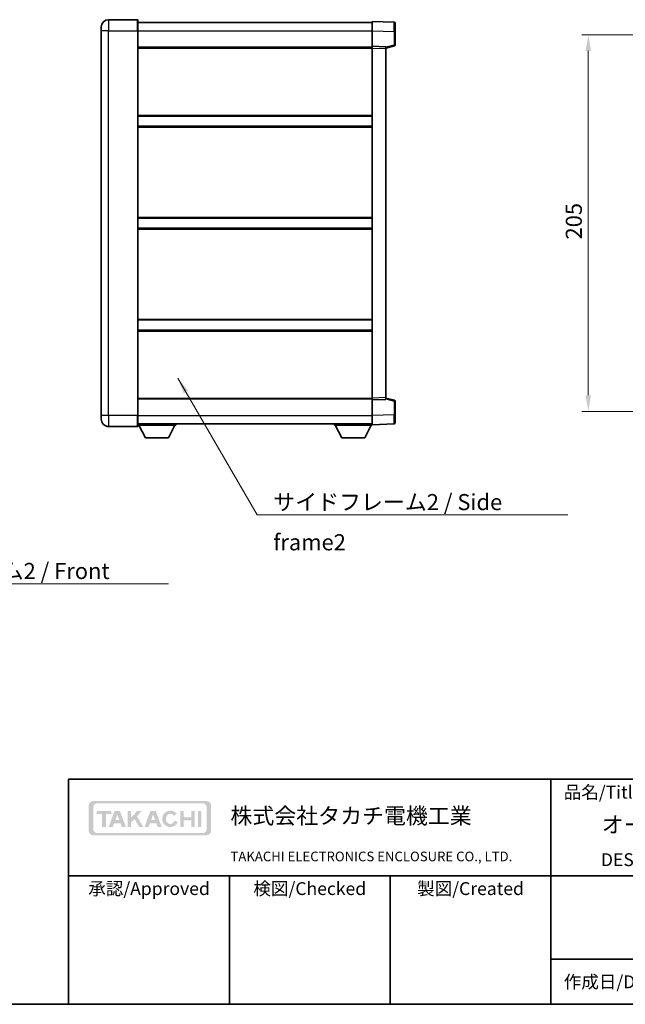
# Model space of a CAD drawing. Units: millimetres. Extents: x -1 to 7498, y -1 to 983.
# Drawn here: x 1891 to 2220, y -1 to 535 of the extents above; entities that cross this region are included whole.
import ezdxf
from ezdxf.enums import TextEntityAlignment as Align

# ---------------------------------------------------------------- set-up
doc = ezdxf.new("R2010")
doc.units = ezdxf.units.MM
doc.linetypes.add('CHAIN', pattern=[0.35429999999999995, 0.2362, -0.0295, 0.0591, -0.0295])
for name, color, linetype, lineweight in [('Border (ISO)', 7, 'Continuous', 35), ('Dimension (ISO)', 7, 'Continuous', 18), ('Dimension (ISO) @ 1', 7, 'Continuous', 18), ('Hatch (ISO)', 1, 'Continuous', 18), ('Symbol (ISO)', 7, 'Continuous', 18), ('Symbol (ISO) @ 1', 7, 'Continuous', 18), ('Title (ISO)', 7, 'Continuous', 35), ('Visible (ISO)', 7, 'Continuous', 35), ('Visible Narrow (ISO)', 7, 'Continuous', 25)]:
    doc.layers.add(name, color=color, linetype=linetype, lineweight=lineweight)
doc.styles.add('Note Text (TK)', font='MS PGothic.ttf')
doc.styles.add('文字スタイル67', font='arial.ttf')
doc.dimstyles.new('Default - Method 1b (TK)', dxfattribs={"dimscale": 3, "dimtxt": 2.5, "dimasz": 2.5, "dimexe": 1, "dimexo": 1.499999999999999, "dimgap": 1, "dimtad": 1, "dimtoh": 1, "dimrnd": 1e-08, "dimdsep": 46, "dimtxsty": 'Note Text (TK)', "dimcen": 0.09, "dimdle": 5, "dimclrd": 100, "dimclre": 100, "dimclrt": 7, "dimadec": 1, "dimazin": 1, "dimtfac": 1, "dimtmove": 0, "dimatfit": 3, "dimfxl": 1, "dimtolj": 1, "dimlwd": -1, "dimlwe": -1, "dimarcsym": 0})
doc.dimstyles.new('Default - Method 1b (TK)$7', dxfattribs={"dimscale": 3, "dimtxt": 2.5, "dimasz": 2.5, "dimexe": 1, "dimexo": 1.499999999999999, "dimgap": 1, "dimtad": 1, "dimtoh": 1, "dimrnd": 1e-08, "dimdsep": 46, "dimtxsty": 'Note Text (TK)', "dimcen": 0.09, "dimdle": 5, "dimclrd": 100, "dimclre": 100, "dimclrt": 7, "dimadec": 1, "dimazin": 1, "dimtfac": 1, "dimtmove": 0, "dimatfit": 3, "dimfxl": 1, "dimtolj": 1, "dimlwd": -1, "dimlwe": -1, "dimarcsym": 0})

# ---------------------------------------------------------------- blocks, each defined once
blk = doc.blocks.new('図面枠 tk図枠')
at = {"layer": 'Border (ISO)'}
blk.add_line((14.50000000000001, 8.000000000000007), (405.4999999999999, 8.000000000000007), dxfattribs=at)
blk = doc.blocks.new('表題欄 tk表題欄')
at = {"layer": 'Hatch (ISO)'}
h = blk.add_hatch(color=256, dxfattribs=at)
edge = h.paths.add_edge_path(flags=0)
edge.add_arc((95.57537688673352, 236.2990653650367), 0.5958259999999996, 269.9999999999897, 360)
edge.add_line((96.17120288673351, 236.2990653650368), (96.17120288673348, 239.7107813650365))
edge.add_arc((95.5753768867335, 239.7107813650366), 0.5958259999999996, 0, 90.0000000000068)
edge.add_line((95.57537688673342, 240.3066073650366), (79.13710888673356, 240.3066073650366))
edge.add_arc((79.13710888673353, 239.7107813650366), 0.5958259999999996, 89.99999999999744, 180)
edge.add_line((78.54128288673353, 239.7107813650365), (78.54128288673331, 236.2990653650368))
edge.add_arc((79.13710888673332, 236.2990653650365), 0.5958259999999996, 180, 270.0000000000231)
edge.add_line((79.13710888673356, 235.7032393650365), (95.57537688673342, 235.7032393650367))
edge = h.paths.add_edge_path()
edge.add_line((77.83935088673357, 239.9556413650366), (77.83935088673357, 236.0542053650368))
edge.add_arc((78.54128288673346, 236.0542053650367), 0.7019319999998935, 180, 270.0000000000087)
edge.add_line((78.54128288673357, 235.3522733650368), (96.17120288673352, 235.3522733650368))
edge.add_arc((96.17120288673351, 236.0542053650367), 0.7019319999998921, 270, 360)
edge.add_line((96.8731348867334, 236.0542053650368), (96.87313488673352, 239.9556413650366))
edge.add_arc((96.1712028867336, 239.9556413650367), 0.7019319999998921, 0, 90.00000000000873)
edge.add_line((96.17120288673348, 240.6575733650367), (78.54128288673357, 240.6575733650366))
edge.add_arc((78.54128288673357, 239.9556413650366), 0.7019319999999984, 90, 180)
for points in [[(79.07181288673355, 239.1476033650369), (79.07181288673355, 238.6578833650367), (79.92066088673353, 238.6578833650367), (79.92066088673353, 236.6581933650368), (80.50832488673353, 236.6581933650368), (80.50832488673353, 238.6578833650367), (81.35717288673355, 238.6578833650367), (81.35717288673355, 239.1476033650369)], [(85.68407849525303, 236.6581933650368), (84.9434673993943, 237.8918698287545), (84.41792288673358, 237.3246628822781), (84.41792288673358, 236.6581933650368), (83.89555488673355, 236.6581933650368), (83.89555488673355, 239.1476033650369), (84.41792288673358, 239.1476033650369), (84.41792288673358, 238.0993979968839), (85.38913556809511, 239.1476033650369), (86.10696490847272, 239.1476033650369), (85.31925422435492, 238.2974470774499), (86.30334488673353, 236.6581933650368)], [(92.09142939614459, 239.1476033650369), (92.09142939614459, 236.6581933650368), (92.60971639614465, 236.6581933650368), (92.60971639614465, 237.6580383650368), (93.76872039614462, 237.6580383650368), (93.76872039614462, 236.6581933650368), (94.28700739614459, 236.6581933650368), (94.28700739614459, 239.1476033650369), (93.76872039614462, 239.1476033650369), (93.76872039614462, 238.1477583650367), (92.60971639614465, 238.1477583650367), (92.60971639614465, 239.1476033650369)], [(94.84202339614467, 239.1476033650369), (94.84202339614467, 236.6581933650368), (95.36439139614473, 236.6581933650368), (95.36439139614473, 239.1476033650369)]]:
    blk.add_hatch(color=256, dxfattribs=at).paths.add_polyline_path(points)
h = blk.add_hatch(color=256, dxfattribs=at)
h.paths.add_polyline_path([(82.59020695886475, 237.7110913650368), (81.95242681460243, 237.7110913650368), (82.27131688673356, 238.5794973650367)], flags=0)
h.paths.add_polyline_path([(82.77903014574996, 237.1968853650368), (81.76360362771717, 237.1968853650368), (81.56578886050404, 236.6581933650368), (80.94907288673355, 236.6581933650368), (81.86321688673357, 239.1476033650369), (82.67941688673353, 239.1476033650369), (83.59356088673351, 236.6581933650368), (82.97684491296302, 236.6581933650368)])
h = blk.add_hatch(color=256, dxfattribs=at)
h.paths.add_polyline_path([(87.52707281460246, 237.7110913650368), (88.16485295886469, 237.7110913650368), (87.84596288673359, 238.5794973650367)], flags=0)
h.paths.add_polyline_path([(87.14043486050403, 236.6581933650368), (87.3382496277172, 237.1968853650368), (88.35367614574989, 237.1968853650368), (88.551490912963, 236.6581933650368), (89.16820688673343, 236.6581933650368), (88.25406288673352, 239.1476033650369), (87.43786288673356, 239.1476033650369), (86.52371888673358, 236.6581933650368)])
h = blk.add_hatch(color=256, dxfattribs=at)
edge = h.paths.add_edge_path()
edge.add_arc((90.52309888673334, 237.9028983650369), 1.273272000000011, 38.55054079078439, 336.5820184016556)
edge.add_line((91.69149139614446, 237.3968543650369), (91.17255542714857, 237.6216113977801))
edge.add_ellipse((90.52309888673352, 237.9028983650369), major_axis=(0, -0.7998759999999119), ratio=0.8673469387756529, start_angle=128.5505407907963, end_angle=426.582018401653, ccw=False)
edge.add_line((91.09381514418376, 238.3576891122095), (91.51887237036831, 238.6964075050431))
at = {"layer": 'Title (ISO)'}
for p, q in [((74.70882392282105, 244.052739026017), (255.7088239228211, 244.052739026017)), ((74.70882392282105, 209.052739026017), (74.70882392282105, 244.052739026017)), ((149.7088239228211, 244.052739026017), (149.7088239228211, 209.052739026017)), ((230.7088239228211, 244.052739026017), (230.7088239228211, 209.052739026017)), ((255.7088239228211, 244.052739026017), (255.7088239228211, 209.052739026017)), ((243.2088239228211, 239.552739026017), (251.2088239228211, 240.5527390260171)), ((251.2088239228211, 234.552739026017), (251.2088239228211, 240.5527390260171)), ((243.2088239228211, 239.552739026017), (243.2088239228211, 235.552739026017)), ((243.2088239228211, 235.552739026017), (251.2088239228211, 234.552739026017)), ((230.7088239228211, 231.052739026017), (255.7088239228211, 231.052739026017)), ((74.70882392282105, 229.052739026017), (230.7088239228211, 229.052739026017)), ((99.70882392282108, 229.052739026017), (99.70882392282108, 209.052739026017)), ((124.708823922821, 229.052739026017), (124.708823922821, 209.052739026017)), ((230.7088239228211, 220.052739026017), (255.7088239228211, 220.052739026017)), ((149.7088239228211, 216.052739026017), (230.7088239228211, 216.052739026017)), ((255.7088239228211, 209.052739026017), (74.70882392282105, 209.052739026017))]:
    blk.add_line(p, q, dxfattribs=at)
at = {"layer": 'Title (ISO)', "color": 4, "linetype": 'CHAIN', "lineweight": 18, "ltscale": 8.889559745788574}
blk.add_line((238.2088239228211, 241.552739026017), (238.2088239228211, 233.552739026017), dxfattribs=at)
at = {"layer": 'Title (ISO)', "color": 4, "linetype": 'CHAIN', "lineweight": 18, "ltscale": 20.00163269042969}
blk.add_line((252.2088239228211, 237.552739026017), (234.2088239228211, 237.552739026017), dxfattribs=at)
at = {"layer": 'Title (ISO)'}
for radius in [3, 2]:
    blk.add_circle((238.2088239228211, 237.552739026017), radius, dxfattribs=at)
at = {"layer": 'Title (ISO)', "color": 1, "char_height": 2.000000029802322, "line_spacing_factor": 1.5, "style": 'Note Text (TK)'}
for s, insert, attachment_point in [('\\fＭＳ Ｐゴシック|b0|i0;\\H2.0000;品名/Title', (151.708823922821, 242.052739026017), 4), ('\\fＭＳ Ｐゴシック|b0|i0;\\H2.0000;尺度/Scale', (232.7088239228211, 229.052739026017), 4), ('\\fＭＳ Ｐゴシック|b0|i0;\\H2.0000;承認/Approved', (87.20882392282108, 227.052739026017), 5), ('\\fＭＳ Ｐゴシック|b0|i0;\\H2.0000;検図/Checked', (112.208823922821, 227.052739026017), 5), ('\\fＭＳ Ｐゴシック|b0|i0;\\H2.0000;製図/Created', (137.2088239228211, 227.052739026017), 5), ('\\fＭＳ Ｐゴシック|b0|i0;\\H2.0000;作成日/Date', (151.708823922821, 212.552739026017), 4)]:
    blk.add_mtext(s, dxfattribs=dict(at, insert=insert, attachment_point=attachment_point))
at = {"layer": 'Title (ISO)', "color": 7, "line_spacing_factor": 1.5, "style": 'Note Text (TK)'}
for s, insert, char_height, attachment_point in [('株式会社タカチ電機工業', (99.87313488673345, 238.052739026017), 2.5, 4), ('\\fArial|b0|i0;\\H1.4986;TAKACHI ELECTRONICS ENCLOSURE CO., LTD.', (99.87313488673342, 232.052739026017), 1.49859994649887, 4), ('\\fＭＳ Ｐゴシック|b0|i0;\\H2.0000;/', (243.2088239228211, 214.552739026017), 2.000000029802322, 5)]:
    blk.add_mtext(s, dxfattribs=dict(at, insert=insert, char_height=char_height, attachment_point=attachment_point))
at = {"layer": 'Title (ISO)', "color": 7}
for tag, p, height, style in [('<品名>_001', (157.6235966500938, 235.7530231169261), 2.5, 'Note Text (TK)'), ('<Title>_001', (157.4932713957346, 230.5520568828656), 2.000000029802322, '文字スタイル67'), ('<ページ_No.>_001', (237.9488807410029, 213.302739026017), 2.5, 'Note Text (TK)'), ('<総ページ数>_001', (246.7997330137301, 213.302739026017), 2.5, 'Note Text (TK)'), ('作成日_001', (175.6250171046392, 211.2814322078352), 2.5, 'Note Text (TK)')]:
    blk.add_attdef(tag, p, '', height=height, dxfattribs=dict(at, style=style))
at = {"layer": 'Title (ISO)', "color": 7, "style": 'Note Text (TK)'}
blk.add_attdef('<尺度>', text='', height=2.5, dxfattribs=at).set_placement((243.2088239228211, 223.5527390260171), align=Align.MIDDLE_CENTER)
blk = doc.blocks.new('*D105')
at = {"layer": 'Defpoints', "color": 0}
for p in [(2242.052396017543, 527.2147012270326), (2200.052396017541, 322.2147012270323), (2242.052396017542, 322.2147012270323)]:
    blk.add_point(p, dxfattribs=at)
at = {"layer": 'Dimension (ISO)', "color": 100}
for p, q in [((2236.802396017543, 527.2147012270326), (2196.552396017541, 527.2147012270326)), ((2200.052396017541, 518.4647012270326), (2200.052396017541, 330.9647012270323)), ((2236.802396017542, 322.2147012270323), (2196.552396017541, 322.2147012270323))]:
    blk.add_line(p, q, dxfattribs=at)
for points in [[(2198.594062684208, 518.4647012270326), (2201.510729350875, 518.4647012270326), (2200.052396017541, 527.2147012270326)], [(2198.594062684208, 330.9647012270323), (2201.510729350875, 330.9647012270323), (2200.052396017541, 322.2147012270323)]]:
    blk.add_solid(points, dxfattribs=at)
at = {"layer": 'Dimension (ISO)', "color": 7, "insert": (2192.177396017541, 415.815553499759), "char_height": 8.75, "attachment_point": 4, "rotation": 90, "style": 'Note Text (TK)'}
blk.add_mtext('\\A1;205', dxfattribs=at)

msp = doc.modelspace()

# ---------------------------------------------------------------- linework, layer by layer
at = {"layer": 'Visible (ISO)'}
for p, q in [((1934.933637761737, 529.4647012269718), (1934.933637761736, 531.4647012269719)), ((1954.683637761734, 535.4647012269801), (1938.933637761734, 535.4647012269736)), ((1954.933637761734, 535.2147012269803), (1954.933637761739, 529.4647012269803)), ((1954.933637761735, 533.9647012269797), (2082.433637761735, 533.9647012270323)), ((2082.433637761739, 529.4677470919372), (2082.433637761735, 534.464701227033)), ((2094.451087510087, 534.0450426344972), (2082.433637761735, 534.464701227033)), ((2094.933637761736, 533.5453472209878), (2094.933637761738, 529.0480884994016)), ((1934.933637761737, 529.4647012269718), (1934.933637761824, 319.9647012269711)), ((1954.933637761826, 319.9647012269793), (1954.933637761739, 529.4647012269803)), ((2082.433637761742, 520.9647012270328), (2082.433637761739, 529.4677470919372)), ((2094.933637761741, 521.6337422790383), (2094.933637761738, 529.0480884994016)), ((1954.933637761742, 520.4647012269803), (2082.433637761742, 520.464701227033)), ((2082.433637761743, 519.9653104000137), (2082.433637761742, 520.9647012270328)), ((2089.933637761742, 520.7027954558476), (2082.433637761742, 520.9647012270328)), ((2089.933637761742, 519.9647012270359), (2094.557729113812, 521.1493856580021)), ((2089.933637761742, 520.7027954558478), (2089.933637761743, 519.7034046288287)), ((2082.433637761822, 329.4640920540528), (2082.433637761743, 519.9653104000137)), ((2089.933637761822, 329.725997825244), (2089.933637761743, 519.7034046288286)), ((1954.933637761758, 482.9647012269798), (2082.433637761758, 482.9647012270324)), ((1954.93363776176, 477.4647012269791), (2082.43363776176, 477.4647012270317)), ((1954.93363776178, 427.4647012269794), (2082.433637761781, 427.464701227032)), ((1954.933637761783, 421.9647012269791), (2082.433637761783, 421.9647012270317)), ((1954.933637761804, 371.9647012269794), (2082.433637761804, 371.964701227032)), ((1954.933637761806, 366.4647012269786), (2082.433637761806, 366.4647012270313)), ((1954.933637761822, 328.9647012269783), (2082.433637761822, 328.9647012270309)), ((2082.433637761822, 328.4647012270337), (2082.433637761822, 329.4640920540528)), ((2082.433637761822, 328.4647012270337), (2089.933637761822, 328.726606998225)), ((2082.433637761825, 319.9616553621292), (2082.433637761822, 328.4647012270337)), ((2089.933637761822, 329.725997825244), (2089.933637761822, 328.726606998225)), ((2094.557729113892, 328.2800167960744), (2089.933637761822, 329.4647012270368)), ((2094.933637761826, 320.3813139546753), (2094.933637761822, 327.7956601750386)), ((1934.933637761824, 317.9647012269711), (1934.933637761824, 319.9647012269711)), ((1954.933637761826, 319.9647012269794), (1954.933637761826, 314.2147012269794)), ((2082.433637761827, 314.9647012270341), (2082.433637761825, 319.9616553621292)), ((2094.933637761826, 320.3813139546753), (2094.933637761826, 315.8840552330898)), ((1938.933637761826, 313.9647012269727), (1954.683637761826, 313.9647012269792)), ((1954.933637761826, 315.4647012269785), (2082.433637761827, 315.4647012270315)), ((1954.933637761824, 314.7647012269758), (1975.533637761824, 314.7647012269929)), ((1958.983637761828, 307.8647012269791), (1955.433637761823, 314.7647012269762)), ((1971.483637761828, 307.8647012269895), (1975.033637761823, 314.7647012269925)), ((1975.533637761823, 315.4647012269929), (1975.533637761824, 314.7647012269929)), ((2061.833637761823, 315.4647012270245), (2061.833637761824, 314.7647012270245)), ((2061.833637761824, 314.7647012270245), (2082.433637761824, 314.7647012270331)), ((2065.883637761825, 307.8647012270262), (2062.333637761823, 314.7647012270247)), ((2078.383637761826, 307.8647012270314), (2081.933637761824, 314.7647012270329)), ((2082.433637761827, 314.9647012270342), (2094.451087510178, 315.3843598195801)), ((2082.433637761824, 314.9647012270336), (2082.433637761824, 314.7647012270331)), ((1958.983637761828, 307.8647012269791), (1971.483637761828, 307.8647012269895)), ((2065.883637761825, 307.8647012270262), (2078.383637761826, 307.8647012270314))]:
    msp.add_line(p, q, dxfattribs=at)
for centre, radius, start, end in [((1938.933637761736, 531.4647012269735), 4.000000000000026, 90.00000000002605, 180), ((1954.683637761734, 535.2147012269803), 0.2499999999999907, 0, 90.00000000005213), ((2094.433637761735, 533.5453472209877), 0.4999999999999803, 0, 88.00000000003546), ((2094.433637761742, 521.633742279038), 0.5000000000000224, 284.3700000000091, 0), ((2094.433637761822, 327.7956601750384), 0.4999999999999943, 0, 75.63000000003146), ((1938.933637761825, 317.9647012269727), 4.000000000000047, 180, 270.000000000026), ((1954.683637761826, 314.2147012269792), 0.2499999999999963, 270.000000000026, 0), ((2094.433637761826, 315.8840552330896), 0.4999999999999848, 272.0000000000167, 0)]:
    msp.add_arc(centre, radius, start, end, dxfattribs=at)
at = {"layer": 'Visible Narrow (ISO)'}
for p, q in [((1938.933637761734, 535.4647012269736), (1938.933637761738, 529.4647012269735)), ((1954.683637761738, 529.46470122698), (1954.683637761734, 535.4647012269801)), ((1938.933637761738, 529.4647012269735), (1934.933637761737, 529.4647012269718)), ((1938.933637761826, 319.9647012269728), (1938.933637761738, 529.4647012269735)), ((1938.933637761738, 529.4647012269735), (1954.683637761738, 529.46470122698)), ((1954.683637761739, 529.46470122698), (1954.933637761739, 529.4647012269803)), ((1954.683637761738, 529.46470122698), (1954.683637761826, 319.9647012269793)), ((1954.933637761738, 529.4647012269796), (2082.433637761738, 529.4647012270323)), ((2082.433637761739, 529.4677470919372), (2094.45108751009, 529.0480884994013)), ((2094.45108751009, 529.0480884994012), (2094.933637761738, 529.0480884994016)), ((2094.45108751009, 529.0480884994013), (2094.451087510093, 521.633742279038)), ((2094.451087510093, 521.633742279038), (2089.933637761742, 520.4763792476723)), ((2094.933637761742, 521.6337422790383), (2094.451087510093, 521.633742279038)), ((1954.933637761742, 519.9647012269801), (2082.433637761743, 519.964701227033)), ((2082.433637761743, 519.9653104000137), (2089.933637761743, 519.7034046288286)), ((1954.933637761757, 483.4647012269799), (2082.433637761758, 483.4647012270324)), ((1954.93363776176, 476.964701226979), (2082.433637761761, 476.9647012270316)), ((1954.93363776178, 427.9647012269794), (2082.433637761781, 427.964701227032)), ((1954.933637761783, 421.4647012269791), (2082.433637761784, 421.4647012270317)), ((1954.933637761804, 372.4647012269787), (2082.433637761804, 372.4647012270314)), ((1954.933637761806, 365.9647012269787), (2082.433637761807, 365.9647012270313)), ((1954.933637761822, 329.4647012269783), (2082.433637761822, 329.4647012270309)), ((2089.933637761822, 329.725997825244), (2082.433637761822, 329.4640920540527)), ((2089.933637761822, 328.9530232064003), (2094.451087510174, 327.7956601750384)), ((2094.451087510174, 327.7956601750383), (2094.933637761822, 327.7956601750386)), ((2094.451087510174, 327.7956601750384), (2094.451087510177, 320.3813139546751)), ((1938.933637761826, 319.9647012269728), (1934.933637761824, 319.9647012269711)), ((1938.933637761826, 319.9647012269728), (1938.933637761826, 313.9647012269727)), ((1954.683637761826, 319.9647012269793), (1938.933637761826, 319.9647012269728)), ((1954.683637761826, 319.9647012269793), (1954.933637761826, 319.9647012269794)), ((1954.683637761826, 313.9647012269793), (1954.683637761826, 319.9647012269793)), ((1954.933637761825, 319.9647012269781), (2082.433637761825, 319.9647012270312)), ((2094.451087510177, 320.3813139546751), (2082.433637761825, 319.9616553621293)), ((2094.451087510177, 320.3813139546751), (2094.933637761826, 320.3813139546753))]:
    msp.add_line(p, q, dxfattribs=at)
for centre, major_axis, ratio, start_param, end_param in [((2094.433637761738, 529.0426042716429), (-0.0174478396315707, -5.0024383995082), 0.0034843844876248, 1.571904795240898, 3.141483155372014), ((2094.433637761742, 521.633742279038), (0.1240913520706541, -0.4843566210358289), 0.0338088728047558, 0, 1.562134767028289), ((2094.433637761822, 327.7956601750384), (0.1240913520702633, 0.4843566210359599), 0.0338088728047979, 4.721050540166039, 6.283185307209608), ((2094.433637761824, 320.3867981824342), (0.017447839635739, -5.002438399508186), 0.0034843844876246, 0.0001095109890459, 1.569687862603595)]:
    msp.add_ellipse(centre, major_axis=major_axis, ratio=ratio, start_param=start_param, end_param=end_param, dxfattribs=at)

# ---------------------------------------------------------------- block references
at = {"xscale": 3.5, "yscale": 3.5, "zscale": 3.5}
msp.add_blockref('図面枠 tk図枠', (1131.441383061948, -28.60680846346807), dxfattribs=at)
ref = msp.add_blockref('表題欄 tk表題欄', (1655.710499332075, -732.2913950545276), dxfattribs=dict(xscale=3.5, yscale=3.5, zscale=3.5))
ref.add_attrib('<品名>_001', 'オールアルミシステムケース', (2207.393087607403, 92.8441858547138), dxfattribs={"layer": 'Title (ISO)', "color": 7, "height": 8.75, "style": 'Note Text (TK)'})
ref.add_attrib('<尺度>_001', '1:3.5', (2492.57904700527, 45.82787775754161), dxfattribs={"layer": 'Title (ISO)', "color": 7, "height": 8.75, "style": 'Note Text (TK)'})
ref.add_attrib('作成日_001', '2020/03/06', (2271.728519324816, 7.196601983946123), dxfattribs={"layer": 'Title (ISO)', "color": 7, "height": 8.75, "style": 'Note Text (TK)'})
ref.add_attrib('<Title>_001', 'DESKTOP ENCLOSURE', (2206.936949217146, 74.64080403550194), dxfattribs={"layer": 'Title (ISO)', "color": 7, "height": 7.000000104308128, "style": '文字スタイル67'})
ref.add_attrib('<ページ_No.>_001', '2', (2487.935499705877, 14.25028567022911), dxfattribs={"layer": 'Title (ISO)', "color": 7, "height": 8.75, "style": 'Note Text (TK)'})
ref.add_attrib('<総ページ数>_001', '8', (2519.313142952808, 14.32489344649106), dxfattribs={"layer": 'Title (ISO)', "color": 7, "height": 8.75, "style": 'Note Text (TK)'})

# ---------------------------------------------------------------- texts
at = {"layer": 'Symbol (ISO)', "color": 7, "char_height": 8.75, "attachment_point": 1, "line_spacing_factor": 1.5, "style": 'Note Text (TK)'}
for s, insert, width in [('{\\fＭＳ Ｐゴシック|b0|i0;サイドフレーム2 / Side frame2}', (2028.574037218992, 277.2030107806173), 166.5058469772339), ('{\\fＭＳ Ｐゴシック|b0|i0;フロントフレーム2 / Front frame2}', (1797.16173576775, 239.6996795966948), 180.8844971656799)]:
    msp.add_mtext(s, dxfattribs=dict(at, insert=insert, width=width))

# ---------------------------------------------------------------- dimensions: what is measured, and where the dimension line sits
at = {"layer": 'Dimension (ISO) @ 1', "color": 100}
dim = msp.add_linear_dim(base=(2200.052396017541, 322.2147012270323), p1=(2242.052396017542, 527.2147012270323), p2=(2242.052396017541, 322.2147012270322), angle=90, dimstyle='Default - Method 1b (TK)', override={"dimscale": 1, "dimtxt": 8.75, "dimasz": 8.75, "dimexe": 3.5, "dimexo": 5.249999999999999, "dimgap": 3.5, "dimtoh": 0, "dimdec": 2, "dimcen": 0.315, "dimtol": 0, "dimlim": 0, "dimtp": 0, "dimtm": 0, "dimtdec": 2, "dimtix": 0, "dimtofl": 0, "dimtmove": 0, "dimatfit": 1}, dxfattribs=at)
dim.commit()
dim.dimension.update_dxf_attribs({"geometry": '*D105', "text_midpoint": (2200.052396017541, 424.7147012270318), "dimtype": 128})

# ---------------------------------------------------------------- leaders
at = {"layer": 'Symbol (ISO) @ 1', "color": 100, "annotation_type": 0, "has_hookline": 1, "hookline_direction": 0}
for points, text_width in [([(1976.630261011822, 340.3501590754943), (2019.824037218992, 265.8619686715013), (2028.574037218992, 265.8619686715013)], 160.3835227272727), ([(1772.815904989632, 201.0202416360939), (1788.41173576775, 228.3368327149227), (1797.16173576775, 228.3368327149227)], 174.453125)]:
    msp.add_leader(points, dimstyle='Default - Method 1b (TK)$7', override={"dimscale": 1, "dimtxt": 8.75, "dimasz": 8.75, "dimgap": 0, "dimtad": 1}, dxfattribs=dict(at, text_width=text_width))

doc.saveas('drawing.dxf')
